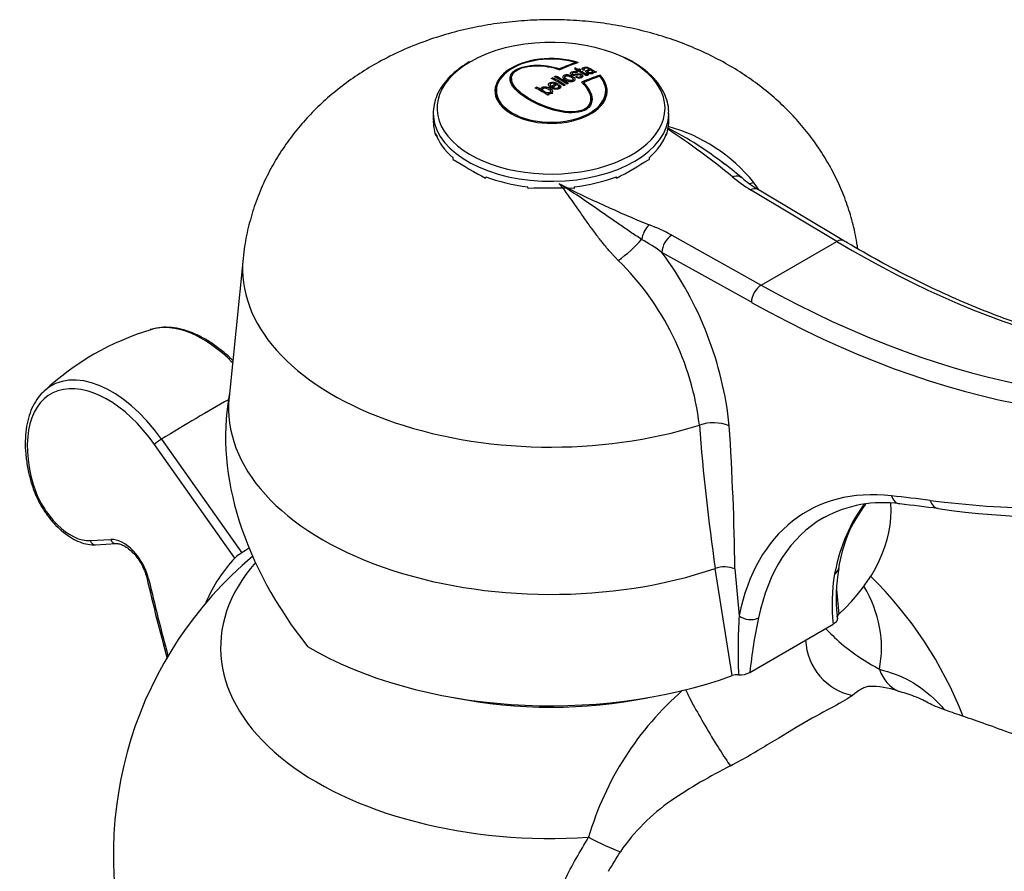
# Model space of a CAD drawing. Units: inches. Extents: x -368 to -73, y -58 to 325.
# Drawn here: x -216 to -146, y 42 to 103 of the extents above; entities that cross this region are included whole.
import ezdxf

# ---------------------------------------------------------------- set-up
doc = ezdxf.new("R2010")
doc.units = ezdxf.units.IN
for name, color, linetype in [('105004', 7, 'Continuous'), ('106024', 7, 'Continuous'), ('107007', 7, 'Continuous'), ('107008', 7, 'Continuous'), ('Default', 7, 'Continuous')]:
    doc.layers.add(name, color=color, linetype=linetype)

# ---------------------------------------------------------------- blocks, each defined once
blk = doc.blocks.new('SE9')
at = {"layer": '105004', "color": 7, "linetype": 'Continuous', "ltscale": 25.4}
for p, q in [((-176.607, 99.761), (-176.607, 99.678)), ((-176.539, 100.141), (-176.539, 100.082)), ((-178.203, 99.06), (-178.203, 98.963)), ((-177.973, 99.178), (-177.973, 99.083)), ((-177.344, 99.106), (-177.344, 98.942)), ((-176.808, 99.36), (-176.808, 99.255)), ((-176.506, 99.148), (-176.506, 99.072)), ((-176.469, 99.602), (-176.469, 99.539)), ((-176.379, 99.636), (-176.379, 99.551)), ((-176.293, 99.588), (-176.293, 99.501)), ((-176.287, 99.671), (-176.287, 99.59)), ((-176.169, 99.02), (-176.169, 99.185)), ((-175.975, 99.683), (-175.975, 99.602)), ((-175.731, 99.346), (-175.731, 99.246)), ((-175.697, 99.5), (-175.697, 99.333)), ((-175.618, 99.683), (-175.618, 99.566)), ((-175.548, 99.412), (-175.548, 99.345)), ((-175.372, 99.324), (-175.372, 99.49)), ((-174.817, 99.239), (-174.817, 99.133)), ((-181.14, 98.998), (-181.14, 98.833)), ((-179.352, 98.396), (-179.352, 98.289)), ((-178.376, 98.562), (-178.376, 98.398)), ((-178.286, 98.443), (-178.286, 98.28)), ((-178.2, 98.387), (-178.2, 98.223)), ((-177.987, 98.613), (-177.987, 98.508)), ((-177.764, 98.254), (-177.764, 98.448)), ((-177.7, 98.549), (-177.7, 98.385)), ((-176.735, 98.781), (-176.735, 98.945)), ((-176.005, 98.712), (-176.005, 98.547)), ((-182.214, 98.136), (-182.214, 97.969)), ((-179.029, 98.219), (-179.029, 98.109)), ((-178.932, 98.233), (-178.932, 98.07)), ((-178.537, 97.921), (-178.537, 97.818)), ((-178.344, 97.913), (-178.344, 98.077)), ((-174.414, 97.969), (-174.414, 98.136)), ((-175.489, 97.372), (-175.489, 97.538)), ((-186.714, 96.523), (-186.714, 96.03)), ((-169.914, 96.03), (-169.914, 96.523)), ((-186.551, 95.087), (-186.552, 94.977)), ((-170.077, 94.977), (-170.078, 95.087)), ((-185.301, 93.233), (-185.305, 93.351)), ((-171.324, 93.351), (-171.328, 93.233)), ((-182.972, 92.004), (-182.978, 91.892)), ((-173.651, 91.892), (-173.657, 92.004)), ((-179.957, 91.17), (-179.964, 91.284)), ((-176.664, 91.284), (-176.672, 91.17))]:
    blk.add_line(p, q, dxfattribs=at)
for centre, radius, start, end in [((-174.978, 100.038), 0.626, 241.75015, 251.76902), ((-183.795, 95.926), 2.916, 177.7681, 198.98215), ((-154.881, 143.24), 58.532, 238.68697, 241.31303), ((-200.494, 141.069), 56.026, 298.62822, 301.37178), ((-178.314, 27.102), 64.089, 88.53126, 91.46874)]:
    blk.add_arc(centre, radius, start, end, dxfattribs=at)
for centre, major_axis, start_param, end_param in [((-178.314, 96.886), (8.128, 0), 0.893438, 2.356194), ((-178.314, 98.118), (4, 0), 1.063988, 6.789994), ((-178.314, 98.136), (3.9, 0), 1.098165, 6.755817), ((-178.314, 96.886), (8.128, 0), 0, 0.893438), ((-178.314, 96.886), (8.128, 0), 2.356194, 6.283185), ((-179.163, 84.438), (8.884, 15.388), 0.575014, 0.668827), ((-179.092, 84.397), (8.888, 15.394), 0.56732, 0.673377), ((-176.167, 85.188), (-8.774, 15.198), 5.514854, 5.533283), ((-177.833, 84.226), (-8.898, 15.412), 5.462499, 5.534319), ((-177.743, 84.278), (-8.896, 15.408), 5.462488, 5.53433), ((-177.604, 84.358), (-8.891, 15.399), 5.462468, 5.534351), ((-177.513, 84.41), (-8.887, 15.392), 5.462453, 5.534367), ((-177.537, 83.499), (8.888, 15.394), 0.56732, 0.673377), ((-177.466, 83.458), (8.884, 15.388), 0.575014, 0.668827), ((-178.314, 97.95), (-4, 0), 5.929345, 6.246884), ((-178.984, 83.562), (-8.892, 15.402), 5.462474, 5.534344), ((-178.892, 83.614), (-8.895, 15.407), 5.508691, 5.534331), ((-178.261, 83.917), (8.905, 15.423), 0.76368, 0.787425), ((-178.169, 83.864), (8.904, 15.422), 0.756033, 0.787855), ((-178.314, 97.95), (-4, 0), 3.177894, 3.495433), ((-178.314, 97.969), (-3.9, 0), 0, 0.368085), ((-178.314, 97.969), (-3.9, 0), 2.773508, 3.141593), ((-178.314, 96.523), (-8.4, 0), 0, 0.0505), ((-178.314, 96.523), (-8.4, 0), 0.0505, 3.132266), ((-178.314, 96.523), (-8.4, 0), 3.132266, 3.141593), ((-178.314, 96.04), (-8.4, 0), 0.197714, 0.587684), ((-178.314, 96.04), (8.4, 0), 5.695501, 6.085471), ((-178.314, 96.04), (-8.4, 0), 0.983112, 1.373082), ((-178.314, 96.04), (8.4, 0), 4.910103, 5.300073)]:
    blk.add_ellipse(centre, major_axis=major_axis, ratio=0.57735, start_param=start_param, end_param=end_param, dxfattribs=at)
for points, knots in [([(-169.931, 96.472), (-169.926, 96.61), (-169.917, 96.928), (-170.046, 97.492), (-170.304, 98.108), (-170.691, 98.702), (-171.199, 99.261), (-171.819, 99.773), (-172.488, 100.207), (-172.932, 100.417), (-173.152, 100.52)], [0, 0, 0, 0, 0.077603, 0.211039, 0.344791, 0.480275, 0.618028, 0.757697, 0.898514, 1, 1, 1, 1]), ([(-184.151, 100.181), (-184.297, 100.094), (-184.656, 99.877), (-185.235, 99.439), (-185.791, 98.883), (-186.23, 98.279), (-186.537, 97.642), (-186.695, 96.996), (-186.74, 96.51), (-186.7, 96.28), (-186.695, 96.25)], [0, 0, 0, 0, 0.080672, 0.233527, 0.386442, 0.538508, 0.688697, 0.836196, 0.981138, 1, 1, 1, 1]), ([(-176.005, 98.712), (-175.654, 98.367), (-175.399, 97.959), (-175.388, 97.33), (-175.453, 97.12), (-175.784, 96.776), (-176.054, 96.652), (-176.978, 96.491), (-177.672, 96.618), (-178.876, 96.975), (-179.413, 97.215), (-180.341, 97.752), (-180.722, 98.044), (-181.224, 98.675), (-181.352, 99.027), (-180.996, 99.52), (-180.772, 99.67), (-180.201, 99.874), (-179.864, 99.929), (-178.884, 99.977), (-178.259, 99.871), (-177.702, 99.691)], [0, 0, 0, 0, 0.125, 0.125, 0.1875, 0.1875, 0.25, 0.25, 0.375, 0.375, 0.5, 0.5, 0.625, 0.625, 0.75, 0.75, 0.8125, 0.8125, 0.875, 0.875, 1, 1, 1, 1]), ([(-176.132, 98.733), (-175.78, 98.401), (-175.518, 98.009), (-175.477, 97.397), (-175.529, 97.189), (-175.833, 96.846), (-176.09, 96.722), (-176.988, 96.56), (-177.666, 96.688), (-178.833, 97.039), (-179.359, 97.275), (-180.253, 97.793), (-180.63, 98.079), (-181, 98.539), (-181.091, 98.698), (-181.16, 99.025), (-181.137, 99.196), (-180.901, 99.514), (-180.675, 99.659), (-180.109, 99.848), (-179.781, 99.895), (-178.824, 99.924), (-178.223, 99.813), (-177.687, 99.631)], [0, 0, 0, 0, 0.125, 0.125, 0.1875, 0.1875, 0.25, 0.25, 0.375, 0.375, 0.5, 0.5, 0.625, 0.625, 0.6875, 0.6875, 0.75, 0.75, 0.8125, 0.8125, 0.875, 0.875, 1, 1, 1, 1]), ([(-176.027, 99.59), (-176.054, 99.611), (-176.077, 99.633), (-176.091, 99.655), (-176.1, 99.669), (-176.105, 99.683), (-176.104, 99.696), (-176.104, 99.71), (-176.097, 99.723), (-176.087, 99.734), (-176.073, 99.75), (-176.051, 99.763), (-176.025, 99.774), (-175.992, 99.789), (-175.953, 99.802), (-175.909, 99.809), (-175.886, 99.814), (-175.86, 99.816), (-175.833, 99.816), (-175.806, 99.816), (-175.777, 99.814), (-175.748, 99.809), (-175.729, 99.806), (-175.709, 99.801), (-175.691, 99.795), (-175.649, 99.781), (-175.614, 99.762), (-175.579, 99.744), (-175.513, 99.708), (-175.452, 99.67), (-175.388, 99.633), (-175.319, 99.592), (-175.253, 99.547), (-175.172, 99.509), (-175.143, 99.496), (-175.112, 99.484), (-175.08, 99.473)], [0, 0, 0, 0, 0.085601, 0.085601, 0.085601, 0.139862, 0.139862, 0.139862, 0.194447, 0.194447, 0.194447, 0.269334, 0.269334, 0.269334, 0.36825, 0.36825, 0.36825, 0.420392, 0.420392, 0.420392, 0.472772, 0.472772, 0.472772, 0.50942, 0.50942, 0.50942, 0.594427, 0.594427, 0.594427, 0.757501, 0.757501, 0.757501, 0.936831, 0.936831, 0.936831, 1, 1, 1, 1]), ([(-175.618, 99.683), (-175.647, 99.702), (-175.678, 99.721), (-175.717, 99.734), (-175.731, 99.739), (-175.747, 99.744), (-175.763, 99.746), (-175.779, 99.749), (-175.795, 99.75), (-175.81, 99.75), (-175.826, 99.75), (-175.841, 99.749), (-175.855, 99.747), (-175.88, 99.743), (-175.902, 99.736), (-175.921, 99.729), (-175.937, 99.723), (-175.952, 99.715), (-175.962, 99.706), (-175.968, 99.701), (-175.972, 99.695), (-175.974, 99.688), (-175.976, 99.682), (-175.974, 99.675), (-175.971, 99.668), (-175.965, 99.655), (-175.954, 99.643), (-175.942, 99.631), (-175.935, 99.625), (-175.929, 99.62), (-175.921, 99.614)], [0, 0, 0, 0, 0.207512, 0.207512, 0.207512, 0.282327, 0.282327, 0.282327, 0.356325, 0.356325, 0.356325, 0.432778, 0.432778, 0.432778, 0.56923, 0.56923, 0.56923, 0.682278, 0.682278, 0.682278, 0.751107, 0.751107, 0.751107, 0.82054, 0.82054, 0.82054, 0.940306, 0.940306, 0.940306, 1, 1, 1, 1]), ([(-177.291, 98.907), (-177.342, 98.937), (-177.39, 98.97), (-177.425, 99.006), (-177.446, 99.027), (-177.463, 99.05), (-177.471, 99.073), (-177.479, 99.096), (-177.479, 99.12), (-177.471, 99.143), (-177.464, 99.163), (-177.448, 99.182), (-177.426, 99.199), (-177.407, 99.212), (-177.383, 99.225), (-177.357, 99.235), (-177.326, 99.246), (-177.291, 99.255), (-177.253, 99.259), (-177.22, 99.263), (-177.184, 99.264), (-177.149, 99.262), (-177.112, 99.259), (-177.074, 99.254), (-177.038, 99.247), (-176.987, 99.235), (-176.939, 99.219), (-176.896, 99.2), (-176.816, 99.165), (-176.746, 99.123), (-176.689, 99.077), (-176.662, 99.054), (-176.638, 99.03), (-176.622, 99.005), (-176.608, 98.984), (-176.6, 98.962), (-176.6, 98.94), (-176.6, 98.918), (-176.606, 98.896), (-176.621, 98.877), (-176.634, 98.86), (-176.654, 98.844), (-176.677, 98.831), (-176.701, 98.818), (-176.728, 98.807), (-176.758, 98.799), (-176.792, 98.79), (-176.83, 98.785), (-176.869, 98.784), (-176.903, 98.783), (-176.938, 98.785), (-176.972, 98.79), (-177.013, 98.795), (-177.053, 98.804), (-177.09, 98.816), (-177.15, 98.835), (-177.205, 98.86), (-177.254, 98.886), (-177.267, 98.893), (-177.279, 98.9), (-177.291, 98.907)], [0, 0, 0, 0, 0.081044, 0.081044, 0.081044, 0.130019, 0.130019, 0.130019, 0.179433, 0.179433, 0.179433, 0.224182, 0.224182, 0.224182, 0.262197, 0.262197, 0.262197, 0.306435, 0.306435, 0.306435, 0.345295, 0.345295, 0.345295, 0.386695, 0.386695, 0.386695, 0.446294, 0.446294, 0.446294, 0.55575, 0.55575, 0.55575, 0.608528, 0.608528, 0.608528, 0.653791, 0.653791, 0.653791, 0.699303, 0.699303, 0.699303, 0.739527, 0.739527, 0.739527, 0.779233, 0.779233, 0.779233, 0.823219, 0.823219, 0.823219, 0.861397, 0.861397, 0.861397, 0.907107, 0.907107, 0.907107, 0.981321, 0.981321, 0.981321, 1, 1, 1, 1]), ([(-177.197, 98.953), (-177.159, 98.93), (-177.116, 98.908), (-177.069, 98.89), (-177.041, 98.88), (-177.012, 98.871), (-176.981, 98.865), (-176.95, 98.859), (-176.918, 98.856), (-176.886, 98.857), (-176.866, 98.858), (-176.847, 98.86), (-176.829, 98.864), (-176.811, 98.868), (-176.795, 98.874), (-176.782, 98.881), (-176.767, 98.889), (-176.756, 98.898), (-176.748, 98.908), (-176.741, 98.917), (-176.737, 98.927), (-176.735, 98.938), (-176.734, 98.953), (-176.737, 98.969), (-176.745, 98.984), (-176.755, 99.005), (-176.773, 99.024), (-176.794, 99.042), (-176.835, 99.078), (-176.888, 99.11), (-176.947, 99.137), (-176.975, 99.151), (-177.006, 99.163), (-177.039, 99.173), (-177.067, 99.182), (-177.097, 99.188), (-177.128, 99.192), (-177.152, 99.194), (-177.177, 99.195), (-177.2, 99.194), (-177.224, 99.192), (-177.247, 99.188), (-177.267, 99.182), (-177.284, 99.176), (-177.299, 99.17), (-177.311, 99.161), (-177.324, 99.153), (-177.333, 99.143), (-177.338, 99.132), (-177.344, 99.121), (-177.345, 99.108), (-177.343, 99.095), (-177.341, 99.082), (-177.336, 99.069), (-177.327, 99.056), (-177.312, 99.035), (-177.289, 99.014), (-177.263, 98.996), (-177.243, 98.981), (-177.221, 98.966), (-177.197, 98.953)], [0, 0, 0, 0, 0.088525, 0.088525, 0.088525, 0.139145, 0.139145, 0.139145, 0.190405, 0.190405, 0.190405, 0.222855, 0.222855, 0.222855, 0.2553, 0.2553, 0.2553, 0.289063, 0.289063, 0.289063, 0.320641, 0.320641, 0.320641, 0.367079, 0.367079, 0.367079, 0.427852, 0.427852, 0.427852, 0.547523, 0.547523, 0.547523, 0.606183, 0.606183, 0.606183, 0.655679, 0.655679, 0.655679, 0.694595, 0.694595, 0.694595, 0.734039, 0.734039, 0.734039, 0.767146, 0.767146, 0.767146, 0.801557, 0.801557, 0.801557, 0.83991, 0.83991, 0.83991, 0.879659, 0.879659, 0.879659, 0.947348, 0.947348, 0.947348, 1, 1, 1, 1]), ([(-176.506, 99.148), (-176.48, 99.136), (-176.452, 99.124), (-176.421, 99.116), (-176.403, 99.111), (-176.384, 99.108), (-176.365, 99.106), (-176.346, 99.104), (-176.327, 99.104), (-176.309, 99.106), (-176.291, 99.108), (-176.274, 99.111), (-176.26, 99.115), (-176.235, 99.123), (-176.214, 99.133), (-176.197, 99.144), (-176.187, 99.151), (-176.179, 99.158), (-176.174, 99.166), (-176.169, 99.174), (-176.168, 99.183), (-176.17, 99.193), (-176.172, 99.201), (-176.176, 99.209), (-176.183, 99.217), (-176.189, 99.224), (-176.198, 99.231), (-176.208, 99.237), (-176.22, 99.244), (-176.233, 99.251), (-176.248, 99.256), (-176.258, 99.259), (-176.268, 99.261), (-176.279, 99.263), (-176.29, 99.264), (-176.301, 99.265), (-176.311, 99.264), (-176.349, 99.263), (-176.383, 99.256), (-176.418, 99.25), (-176.487, 99.238), (-176.555, 99.222), (-176.631, 99.22), (-176.656, 99.22), (-176.682, 99.221), (-176.707, 99.225), (-176.732, 99.229), (-176.756, 99.235), (-176.779, 99.243), (-176.802, 99.251), (-176.825, 99.26), (-176.844, 99.271), (-176.866, 99.283), (-176.886, 99.297), (-176.901, 99.311), (-176.914, 99.324), (-176.924, 99.338), (-176.928, 99.352), (-176.933, 99.366), (-176.933, 99.38), (-176.929, 99.393), (-176.924, 99.406), (-176.915, 99.418), (-176.902, 99.429), (-176.884, 99.445), (-176.858, 99.459), (-176.829, 99.47), (-176.799, 99.482), (-176.763, 99.492), (-176.724, 99.497), (-176.697, 99.501), (-176.668, 99.502), (-176.639, 99.501), (-176.616, 99.5), (-176.592, 99.497), (-176.569, 99.492), (-176.54, 99.486), (-176.512, 99.477), (-176.486, 99.467), (-176.472, 99.461), (-176.458, 99.455), (-176.445, 99.449)], [0, 0, 0, 0, 0.046459, 0.046459, 0.046459, 0.073324, 0.073324, 0.073324, 0.100222, 0.100222, 0.100222, 0.12684, 0.12684, 0.12684, 0.170899, 0.170899, 0.170899, 0.195595, 0.195595, 0.195595, 0.220703, 0.220703, 0.220703, 0.242762, 0.242762, 0.242762, 0.263585, 0.263585, 0.263585, 0.286701, 0.286701, 0.286701, 0.301864, 0.301864, 0.301864, 0.317006, 0.317006, 0.317006, 0.372279, 0.372279, 0.372279, 0.481783, 0.481783, 0.481783, 0.517019, 0.517019, 0.517019, 0.552198, 0.552198, 0.552198, 0.589293, 0.589293, 0.589293, 0.631812, 0.631812, 0.631812, 0.670025, 0.670025, 0.670025, 0.708228, 0.708228, 0.708228, 0.746115, 0.746115, 0.746115, 0.801655, 0.801655, 0.801655, 0.861533, 0.861533, 0.861533, 0.901999, 0.901999, 0.901999, 0.934513, 0.934513, 0.934513, 0.977241, 0.977241, 0.977241, 1, 1, 1, 1]), ([(-176.519, 99.404), (-176.538, 99.412), (-176.558, 99.42), (-176.58, 99.426), (-176.595, 99.43), (-176.61, 99.433), (-176.625, 99.434), (-176.64, 99.436), (-176.656, 99.436), (-176.67, 99.435), (-176.687, 99.433), (-176.703, 99.43), (-176.717, 99.426), (-176.743, 99.418), (-176.765, 99.408), (-176.782, 99.396), (-176.791, 99.39), (-176.798, 99.384), (-176.802, 99.377), (-176.807, 99.37), (-176.809, 99.362), (-176.807, 99.355), (-176.806, 99.348), (-176.802, 99.341), (-176.796, 99.335), (-176.791, 99.329), (-176.784, 99.324), (-176.776, 99.319), (-176.766, 99.314), (-176.756, 99.309), (-176.744, 99.306), (-176.733, 99.303), (-176.721, 99.3), (-176.709, 99.299), (-176.699, 99.298), (-176.688, 99.298), (-176.678, 99.299), (-176.639, 99.302), (-176.602, 99.309), (-176.565, 99.315), (-176.493, 99.327), (-176.422, 99.345), (-176.342, 99.345), (-176.318, 99.345), (-176.293, 99.342), (-176.269, 99.338), (-176.246, 99.333), (-176.222, 99.327), (-176.201, 99.319), (-176.172, 99.308), (-176.146, 99.294), (-176.123, 99.279), (-176.099, 99.264), (-176.078, 99.247), (-176.064, 99.229), (-176.052, 99.214), (-176.044, 99.198), (-176.042, 99.182), (-176.039, 99.167), (-176.042, 99.151), (-176.049, 99.137), (-176.057, 99.123), (-176.07, 99.11), (-176.086, 99.098), (-176.111, 99.08), (-176.144, 99.065), (-176.182, 99.053), (-176.208, 99.045), (-176.237, 99.038), (-176.268, 99.035), (-176.295, 99.033), (-176.324, 99.032), (-176.353, 99.035), (-176.381, 99.037), (-176.41, 99.042), (-176.437, 99.048), (-176.48, 99.059), (-176.52, 99.073), (-176.557, 99.089), (-176.565, 99.093), (-176.573, 99.096), (-176.58, 99.1)], [0, 0, 0, 0, 0.033206, 0.033206, 0.033206, 0.05465, 0.05465, 0.05465, 0.076254, 0.076254, 0.076254, 0.101503, 0.101503, 0.101503, 0.146938, 0.146938, 0.146938, 0.168444, 0.168444, 0.168444, 0.190373, 0.190373, 0.190373, 0.209337, 0.209337, 0.209337, 0.225258, 0.225258, 0.225258, 0.243456, 0.243456, 0.243456, 0.260392, 0.260392, 0.260392, 0.275162, 0.275162, 0.275162, 0.332744, 0.332744, 0.332744, 0.447196, 0.447196, 0.447196, 0.480765, 0.480765, 0.480765, 0.514111, 0.514111, 0.514111, 0.56015, 0.56015, 0.56015, 0.608687, 0.608687, 0.608687, 0.650433, 0.650433, 0.650433, 0.692107, 0.692107, 0.692107, 0.733898, 0.733898, 0.733898, 0.800183, 0.800183, 0.800183, 0.846606, 0.846606, 0.846606, 0.886192, 0.886192, 0.886192, 0.925656, 0.925656, 0.925656, 0.986981, 0.986981, 0.986981, 1, 1, 1, 1]), ([(-176.383, 99.553), (-176.288, 99.5), (-176.194, 99.445), (-176.099, 99.389), (-176.065, 99.369), (-176.032, 99.349), (-175.998, 99.329), (-175.964, 99.309), (-175.93, 99.288), (-175.891, 99.27), (-175.877, 99.263), (-175.862, 99.257), (-175.846, 99.253), (-175.83, 99.248), (-175.813, 99.245), (-175.796, 99.243), (-175.78, 99.242), (-175.765, 99.241), (-175.751, 99.243), (-175.732, 99.244), (-175.714, 99.248), (-175.698, 99.252), (-175.671, 99.26), (-175.648, 99.271), (-175.629, 99.284), (-175.626, 99.286), (-175.622, 99.288), (-175.619, 99.29)], [0, 0, 0, 0, 0.390693, 0.390693, 0.390693, 0.529545, 0.529545, 0.529545, 0.668808, 0.668808, 0.668808, 0.718836, 0.718836, 0.718836, 0.769543, 0.769543, 0.769543, 0.814446, 0.814446, 0.814446, 0.876026, 0.876026, 0.876026, 0.982612, 0.982612, 0.982612, 1, 1, 1, 1]), ([(-175.731, 99.346), (-175.75, 99.336), (-175.767, 99.324), (-175.812, 99.321), (-175.83, 99.324), (-175.857, 99.335), (-175.87, 99.342), (-175.93, 99.375), (-175.974, 99.403), (-176.11, 99.484), (-176.202, 99.536), (-176.293, 99.588)], [0, 0, 0, 0, 0.125, 0.125, 0.1875, 0.1875, 0.25, 0.25, 0.5, 0.5, 1, 1, 1, 1]), ([(-176.094, 99.094), (-176.112, 99.108), (-176.133, 99.121), (-176.156, 99.133), (-176.16, 99.135), (-176.164, 99.137), (-176.168, 99.139)], [0.42491723, 0.42491723, 0.42491723, 0.42491723, 0.46684111, 0.46684111, 0.46684111, 0.47401423, 0.47401423, 0.47401423, 0.47401423]), ([(-175.275, 99.486), (-175.273, 99.459), (-175.28, 99.432), (-175.298, 99.409), (-175.311, 99.394), (-175.329, 99.38), (-175.353, 99.37), (-175.377, 99.359), (-175.406, 99.35), (-175.438, 99.345), (-175.461, 99.342), (-175.487, 99.34), (-175.514, 99.341), (-175.54, 99.342), (-175.568, 99.345), (-175.595, 99.351), (-175.621, 99.356), (-175.646, 99.364), (-175.669, 99.372), (-175.7, 99.384), (-175.727, 99.398), (-175.751, 99.413), (-175.776, 99.429), (-175.798, 99.446), (-175.812, 99.463), (-175.823, 99.477), (-175.83, 99.491), (-175.833, 99.505), (-175.835, 99.519), (-175.832, 99.532), (-175.824, 99.544), (-175.814, 99.56), (-175.795, 99.574), (-175.774, 99.586), (-175.721, 99.619), (-175.652, 99.646), (-175.618, 99.683)], [0, 0, 0, 0, 0.120466, 0.120466, 0.120466, 0.19986, 0.19986, 0.19986, 0.279226, 0.279226, 0.279226, 0.336257, 0.336257, 0.336257, 0.393475, 0.393475, 0.393475, 0.447678, 0.447678, 0.447678, 0.519243, 0.519243, 0.519243, 0.594349, 0.594349, 0.594349, 0.652909, 0.652909, 0.652909, 0.711631, 0.711631, 0.711631, 0.792156, 0.792156, 0.792156, 1, 1, 1, 1]), ([(-175.696, 99.462), (-175.699, 99.46), (-175.703, 99.458), (-175.706, 99.456), (-175.726, 99.446), (-175.747, 99.436), (-175.766, 99.425)], [0.11285043, 0.11285043, 0.11285043, 0.11285043, 0.12629997, 0.12629997, 0.12629997, 0.19827607, 0.19827607, 0.19827607, 0.19827607]), ([(-175.548, 99.412), (-175.599, 99.418), (-175.647, 99.439), (-175.688, 99.475), (-175.697, 99.488), (-175.697, 99.512), (-175.688, 99.522), (-175.654, 99.549), (-175.622, 99.564), (-175.57, 99.596), (-175.545, 99.612), (-175.53, 99.632)], [0, 0, 0, 0, 0.25, 0.25, 0.375, 0.375, 0.5, 0.5, 0.75, 0.75, 1, 1, 1, 1]), ([(-175.53, 99.632), (-175.494, 99.611), (-175.456, 99.589), (-175.394, 99.542), (-175.373, 99.516), (-175.371, 99.468), (-175.389, 99.446), (-175.452, 99.416), (-175.496, 99.406), (-175.548, 99.412)], [0, 0, 0, 0, 0.25, 0.25, 0.5, 0.5, 0.75, 0.75, 1, 1, 1, 1]), ([(-175.3, 99.412), (-175.325, 99.428), (-175.35, 99.443), (-175.375, 99.458), (-175.379, 99.46), (-175.384, 99.463), (-175.388, 99.466)], [0.16759687, 0.16759687, 0.16759687, 0.16759687, 0.23230197, 0.23230197, 0.23230197, 0.24389869, 0.24389869, 0.24389869, 0.24389869]), ([(-181.14, 98.832), (-181.14, 98.786), (-181.135, 98.739), (-181.102, 98.589), (-181.058, 98.487), (-180.996, 98.386)], [0.29495601, 0.29495601, 0.29495601, 0.29495601, 0.3125, 0.3125, 0.35244622, 0.35244622, 0.35244622, 0.35244622]), ([(-179.029, 98.219), (-179.037, 98.239), (-179.04, 98.261), (-179.035, 98.283), (-179.032, 98.297), (-179.025, 98.311), (-179.014, 98.324), (-179.003, 98.337), (-178.988, 98.349), (-178.971, 98.36), (-178.953, 98.371), (-178.932, 98.381), (-178.909, 98.389), (-178.882, 98.399), (-178.852, 98.405), (-178.822, 98.409), (-178.791, 98.413), (-178.759, 98.413), (-178.728, 98.411), (-178.68, 98.407), (-178.633, 98.398), (-178.59, 98.386), (-178.524, 98.367), (-178.465, 98.339), (-178.412, 98.309), (-178.354, 98.275), (-178.3, 98.237), (-178.263, 98.193), (-178.242, 98.169), (-178.227, 98.143), (-178.22, 98.116), (-178.212, 98.089), (-178.212, 98.061), (-178.221, 98.034), (-178.226, 98.017), (-178.237, 98), (-178.251, 97.985), (-178.266, 97.969), (-178.286, 97.955), (-178.308, 97.944), (-178.33, 97.933), (-178.355, 97.924), (-178.382, 97.919), (-178.406, 97.915), (-178.43, 97.913), (-178.454, 97.913), (-178.482, 97.913), (-178.51, 97.916), (-178.537, 97.921)], [0, 0, 0, 0, 0.059501, 0.059501, 0.059501, 0.09923, 0.09923, 0.09923, 0.138857, 0.138857, 0.138857, 0.181831, 0.181831, 0.181831, 0.232503, 0.232503, 0.232503, 0.284218, 0.284218, 0.284218, 0.365009, 0.365009, 0.365009, 0.488181, 0.488181, 0.488181, 0.624268, 0.624268, 0.624268, 0.69822, 0.69822, 0.69822, 0.772481, 0.772481, 0.772481, 0.820138, 0.820138, 0.820138, 0.867916, 0.867916, 0.867916, 0.914375, 0.914375, 0.914375, 0.954221, 0.954221, 0.954221, 1, 1, 1, 1]), ([(-178.789, 98.07), (-178.769, 98.059), (-178.75, 98.047), (-178.729, 98.037), (-178.688, 98.015), (-178.642, 97.995), (-178.59, 97.984), (-178.568, 97.98), (-178.545, 97.977), (-178.522, 97.976), (-178.498, 97.976), (-178.475, 97.978), (-178.452, 97.983), (-178.435, 97.986), (-178.419, 97.991), (-178.405, 97.998), (-178.39, 98.005), (-178.378, 98.013), (-178.368, 98.023), (-178.359, 98.031), (-178.352, 98.041), (-178.349, 98.052), (-178.344, 98.065), (-178.343, 98.078), (-178.346, 98.092), (-178.349, 98.111), (-178.358, 98.13), (-178.371, 98.147), (-178.392, 98.175), (-178.422, 98.2), (-178.456, 98.223), (-178.501, 98.253), (-178.551, 98.281), (-178.608, 98.303), (-178.633, 98.312), (-178.66, 98.32), (-178.689, 98.326), (-178.717, 98.331), (-178.748, 98.334), (-178.779, 98.333), (-178.797, 98.332), (-178.816, 98.329), (-178.834, 98.325), (-178.851, 98.321), (-178.868, 98.315), (-178.882, 98.307), (-178.895, 98.3), (-178.906, 98.291), (-178.914, 98.282), (-178.922, 98.273), (-178.927, 98.264), (-178.929, 98.254), (-178.934, 98.239), (-178.933, 98.224), (-178.929, 98.209), (-178.925, 98.193), (-178.917, 98.177), (-178.906, 98.162), (-178.885, 98.136), (-178.855, 98.112), (-178.823, 98.091), (-178.812, 98.084), (-178.8, 98.077), (-178.789, 98.07)], [0, 0, 0, 0, 0.045092, 0.045092, 0.045092, 0.137296, 0.137296, 0.137296, 0.17541, 0.17541, 0.17541, 0.214053, 0.214053, 0.214053, 0.243649, 0.243649, 0.243649, 0.273317, 0.273317, 0.273317, 0.301497, 0.301497, 0.301497, 0.337515, 0.337515, 0.337515, 0.390011, 0.390011, 0.390011, 0.474487, 0.474487, 0.474487, 0.587362, 0.587362, 0.587362, 0.636988, 0.636988, 0.636988, 0.687546, 0.687546, 0.687546, 0.718242, 0.718242, 0.718242, 0.749165, 0.749165, 0.749165, 0.778062, 0.778062, 0.778062, 0.804491, 0.804491, 0.804491, 0.845871, 0.845871, 0.845871, 0.891458, 0.891458, 0.891458, 0.972833, 0.972833, 0.972833, 1, 1, 1, 1]), ([(-177.7, 98.549), (-177.674, 98.525), (-177.652, 98.499), (-177.639, 98.472), (-177.629, 98.452), (-177.624, 98.431), (-177.626, 98.41), (-177.628, 98.389), (-177.636, 98.368), (-177.65, 98.35), (-177.663, 98.332), (-177.682, 98.315), (-177.704, 98.301), (-177.728, 98.285), (-177.757, 98.271), (-177.788, 98.26), (-177.817, 98.249), (-177.85, 98.242), (-177.884, 98.238), (-177.917, 98.234), (-177.953, 98.233), (-177.987, 98.235), (-178.025, 98.238), (-178.062, 98.244), (-178.097, 98.252), (-178.152, 98.266), (-178.204, 98.286), (-178.25, 98.309), (-178.332, 98.348), (-178.406, 98.396), (-178.456, 98.449), (-178.476, 98.471), (-178.492, 98.495), (-178.5, 98.519), (-178.509, 98.544), (-178.51, 98.57), (-178.502, 98.594), (-178.497, 98.613), (-178.485, 98.632), (-178.469, 98.648), (-178.452, 98.665), (-178.431, 98.68), (-178.407, 98.693), (-178.379, 98.708), (-178.347, 98.72), (-178.312, 98.728), (-178.281, 98.735), (-178.247, 98.738), (-178.213, 98.739), (-178.172, 98.74), (-178.13, 98.737), (-178.09, 98.73), (-178.038, 98.721), (-177.99, 98.706), (-177.946, 98.688), (-177.893, 98.666), (-177.845, 98.64), (-177.8, 98.612)], [0, 0, 0, 0, 0.056878, 0.056878, 0.056878, 0.098901, 0.098901, 0.098901, 0.141125, 0.141125, 0.141125, 0.180774, 0.180774, 0.180774, 0.224365, 0.224365, 0.224365, 0.265275, 0.265275, 0.265275, 0.306085, 0.306085, 0.306085, 0.350272, 0.350272, 0.350272, 0.421106, 0.421106, 0.421106, 0.546884, 0.546884, 0.546884, 0.597772, 0.597772, 0.597772, 0.649115, 0.649115, 0.649115, 0.688628, 0.688628, 0.688628, 0.727973, 0.727973, 0.727973, 0.772164, 0.772164, 0.772164, 0.811791, 0.811791, 0.811791, 0.86056, 0.86056, 0.86056, 0.923439, 0.923439, 0.923439, 1, 1, 1, 1]), ([(-177.987, 98.613), (-178.017, 98.628), (-178.048, 98.642), (-178.083, 98.652), (-178.107, 98.659), (-178.132, 98.664), (-178.158, 98.667), (-178.184, 98.669), (-178.211, 98.669), (-178.237, 98.665), (-178.256, 98.663), (-178.275, 98.658), (-178.291, 98.652), (-178.308, 98.646), (-178.323, 98.639), (-178.335, 98.63), (-178.349, 98.621), (-178.36, 98.61), (-178.367, 98.598), (-178.373, 98.587), (-178.376, 98.576), (-178.376, 98.564), (-178.377, 98.549), (-178.372, 98.532), (-178.364, 98.517), (-178.353, 98.498), (-178.335, 98.48), (-178.315, 98.463), (-178.306, 98.456), (-178.296, 98.45), (-178.286, 98.443)], [0, 0, 0, 0, 0.1566, 0.1566, 0.1566, 0.262017, 0.262017, 0.262017, 0.367395, 0.367395, 0.367395, 0.44595, 0.44595, 0.44595, 0.524146, 0.524146, 0.524146, 0.610621, 0.610621, 0.610621, 0.689401, 0.689401, 0.689401, 0.800654, 0.800654, 0.800654, 0.94126, 0.94126, 0.94126, 1, 1, 1, 1]), ([(-178.2, 98.387), (-178.155, 98.362), (-178.103, 98.339), (-178.045, 98.326), (-178.02, 98.32), (-177.994, 98.317), (-177.968, 98.316), (-177.942, 98.314), (-177.915, 98.316), (-177.89, 98.32), (-177.871, 98.323), (-177.853, 98.328), (-177.837, 98.335), (-177.821, 98.342), (-177.808, 98.35), (-177.796, 98.359), (-177.783, 98.369), (-177.774, 98.381), (-177.768, 98.394), (-177.764, 98.405), (-177.763, 98.416), (-177.765, 98.428), (-177.767, 98.445), (-177.775, 98.462), (-177.787, 98.478), (-177.793, 98.488), (-177.801, 98.497), (-177.81, 98.506)], [0, 0, 0, 0, 0.257588, 0.257588, 0.257588, 0.364988, 0.364988, 0.364988, 0.472927, 0.472927, 0.472927, 0.554197, 0.554197, 0.554197, 0.635034, 0.635034, 0.635034, 0.726412, 0.726412, 0.726412, 0.805409, 0.805409, 0.805409, 0.927568, 0.927568, 0.927568, 1, 1, 1, 1]), ([(-178.934, 98.216), (-178.951, 98.208), (-178.967, 98.2), (-178.98, 98.19), (-178.997, 98.179), (-179.011, 98.166), (-179.02, 98.153), (-179.03, 98.139), (-179.035, 98.124), (-179.037, 98.11), (-179.037, 98.106), (-179.037, 98.102), (-179.037, 98.098)], [0.8353345, 0.8353345, 0.8353345, 0.8353345, 0.8691804, 0.8691804, 0.8691804, 0.9092515, 0.9092515, 0.9092515, 0.9494447, 0.9494447, 0.9494447, 0.9600585, 0.9600585, 0.9600585, 0.9600585]), ([(-178.214, 97.912), (-178.214, 97.921), (-178.215, 97.931), (-178.217, 97.94), (-178.221, 97.965), (-178.232, 97.989), (-178.248, 98.012), (-178.274, 98.047), (-178.311, 98.079), (-178.352, 98.108)], [0.2654891, 0.2654891, 0.2654891, 0.2654891, 0.291355, 0.291355, 0.291355, 0.358637, 0.358637, 0.358637, 0.4644538, 0.4644538, 0.4644538, 0.4644538]), ([(-175.391, 97.357), (-175.391, 97.363), (-175.391, 97.369), (-175.397, 97.668), (-175.524, 97.957), (-175.72, 98.222)], [0.87311368, 0.87311368, 0.87311368, 0.87311368, 0.875, 0.875, 0.96271453, 0.96271453, 0.96271453, 0.96271453]), ([(-170.077, 94.977), (-169.969, 95.37), (-169.915, 95.717), (-169.914, 96.038), (-169.914, 96.039), (-169.914, 96.04)], [0, 0, 0, 0, 0.5, 0.5, 0.5015789, 0.5015789, 0.5015789, 0.5015789])]:
    blk.add_open_spline(points, degree=3, knots=knots, dxfattribs=at)
for points, degree in [([(-176.607, 99.761), (-176.619, 99.726), (-176.631, 99.691)], 2), ([(-181.12, 99.181), (-181.203, 99.064), (-181.238, 98.942), (-181.238, 98.82)], 3), ([(-178.293, 99.012), (-178.248, 99.036), (-178.203, 99.06)], 2), ([(-178.063, 99.132), (-178.018, 99.155), (-177.973, 99.178)], 2), ([(-176.811, 99.312), (-176.832, 99.305), (-176.851, 99.297), (-176.868, 99.287)], 3), ([(-176.631, 99.691), (-176.55, 99.647), (-176.469, 99.602)], 2), ([(-176.58, 99.1), (-176.543, 99.124), (-176.506, 99.148)], 2), ([(-176.469, 99.602), (-176.502, 99.589), (-176.535, 99.576)], 2), ([(-176.535, 99.576), (-176.492, 99.552), (-176.449, 99.528)], 2), ([(-176.445, 99.449), (-176.482, 99.427), (-176.519, 99.404)], 2), ([(-176.449, 99.528), (-176.416, 99.541), (-176.383, 99.553)], 2), ([(-176.287, 99.671), (-176.333, 99.654), (-176.379, 99.636)], 2), ([(-176.293, 99.588), (-176.247, 99.605), (-176.201, 99.622)], 2), ([(-176.201, 99.622), (-176.244, 99.647), (-176.287, 99.671)], 2), ([(-175.979, 99.625), (-176.002, 99.618), (-176.023, 99.61), (-176.041, 99.6)], 3), ([(-175.921, 99.614), (-175.974, 99.602), (-176.027, 99.59)], 2), ([(-175.619, 99.29), (-175.675, 99.318), (-175.731, 99.346)], 2), ([(-175.08, 99.473), (-175.127, 99.458), (-175.174, 99.443)], 2), ([(-179.443, 98.338), (-179.398, 98.367), (-179.352, 98.396)], 2), ([(-177.81, 98.506), (-177.755, 98.528), (-177.7, 98.549)], 2), ([(-177.7, 98.385), (-177.755, 98.365), (-177.81, 98.343)], 2), ([(-177.659, 98.34), (-177.67, 98.356), (-177.684, 98.371), (-177.7, 98.385)], 3), ([(-177.299, 98.539), (-177.344, 98.515), (-177.389, 98.491)], 2), ([(-177.069, 98.657), (-177.114, 98.634), (-177.16, 98.611)], 2), ([(-178.928, 98.04), (-178.931, 98.05), (-178.932, 98.06), (-178.932, 98.07)], 3), ([(-178.455, 97.87), (-178.498, 97.844), (-178.54, 97.817)], 2), ([(-178.537, 97.921), (-178.496, 97.896), (-178.455, 97.87)], 2), ([(-175.592, 96.974), (-175.519, 97.098), (-175.489, 97.234), (-175.489, 97.372)], 3), ([(-186.552, 94.977), (-186.509, 94.946), (-186.467, 94.913), (-186.426, 94.879)], 3), ([(-170.077, 94.977), (-170.109, 94.954), (-170.141, 94.929), (-170.172, 94.904)], 3)]:
    blk.add_open_spline(points, degree=degree, dxfattribs=at)
at = {"layer": '106024', "color": 7, "linetype": 'Continuous', "ltscale": 25.4}
for centre, radius, start, end in [((-181.79, 43.668), 27.733, 129.8793, 195.541), ((-175.286, 43.304), 28.264, 21.17139, 45.72951), ((-155.557, 49.587), 6.073, 70.88148, 90.91934), ((-154.412, 38.707), 22.109, 131.04623, 163.71287), ((-162.538, 26.002), 30.665, 70.74165, 72.99), ((-154.054, 50.243), 4.982, 62.85658, 70.90331), ((-154.054, 50.243), 4.982, 62.26042, 62.85658), ((-149.262, 17.39), 36.426, 116.51105, 124.19978), ((-161.723, 35.888), 14.123, 124.56833, 145.56094), ((-207.275, 63.721), 39.286, 327.26519, 329.65636)]:
    blk.add_arc(centre, radius, start, end, dxfattribs=at)
for centre, major_axis, ratio, start_param, end_param in [((-178.314, 58.425), (-23.566, 0), 0.57735, 5.820495, 7.967962), ((-178.314, 58.425), (-23.566, 0), 0.57735, 3.027963, 3.468846), ((-156.419, 58.886), (-1.928, 3.505), 0.918292, 1.086923, 2.495288), ((-152.148, 59.057), (-1.185, -3.82), 0.718335, 5.520652, 6.195984), ((-178.314, 66.156), (-20.75, 0), 0.57735, 1.233195, 1.908398), ((-166.981, 52.783), (-2.032, 3.445), 0.066715, 0.66124, 2.478046), ((-175.319, 45.674), (3.499, -1.939), 0.205851, 4.736372, 5.412328)]:
    blk.add_ellipse(centre, major_axis=major_axis, ratio=ratio, start_param=start_param, end_param=end_param, dxfattribs=at)
for points, knots in [([(-158.74, 59.782), (-158.586, 59.629), (-158.418, 59.46), (-157.501, 58.57), (-156.47, 57.745), (-154.9, 56.883)], [0.3716888, 0.3716888, 0.3716888, 0.3716888, 0.5, 0.5, 1, 1, 1, 1]), ([(-154.9, 56.883), (-154.12, 56.655), (-153.416, 56.444), (-152.048, 55.684), (-151.392, 55.158), (-150.603, 54.393), (-150.413, 54.195), (-150.231, 53.991)], [0, 0, 0, 0, 0.125, 0.125, 0.25, 0.25, 0.2917379, 0.2917379, 0.2917379, 0.2917379]), ([(-155.654, 55.66), (-155.706, 55.652), (-155.756, 55.642), (-155.853, 55.616), (-155.901, 55.601), (-156.041, 55.547), (-156.131, 55.501), (-156.407, 55.34), (-156.596, 55.198), (-156.818, 55.022)], [0, 0, 0, 0, 0.125, 0.125, 0.25, 0.25, 0.5, 0.5, 1, 1, 1, 1]), ([(-156.818, 55.022), (-157.104, 54.795), (-157.581, 54.538), (-158.784, 53.89), (-159.483, 53.512), (-161.027, 52.62), (-161.852, 52.116), (-163.606, 51.054), (-164.544, 50.491), (-165.521, 49.985)], [0, 0, 0, 0, 0.25, 0.25, 0.5, 0.5, 0.75, 0.75, 1, 1, 1, 1]), ([(-108.348, 42.776), (-108.802, 42.748), (-109.675, 42.697), (-111.058, 42.651), (-112.311, 42.657), (-113.3, 42.703), (-114.108, 42.769), (-114.765, 42.845), (-115.388, 42.938), (-115.996, 43.051), (-116.572, 43.183), (-117.075, 43.319), (-117.457, 43.434), (-117.859, 43.565), (-118.522, 43.796), (-119.519, 44.174), (-120.762, 44.659), (-122.114, 45.147), (-123.463, 45.59), (-124.946, 46.042), (-126.596, 46.512), (-128.509, 47.039), (-130.4, 47.557), (-132.334, 48.101), (-134.184, 48.637), (-135.839, 49.128), (-137.309, 49.574), (-138.767, 50.028), (-140.327, 50.527), (-142.032, 51.096), (-143.9, 51.745), (-145.883, 52.455), (-147.718, 53.113), (-149.252, 53.637), (-150.376, 54.021), (-151.072, 54.304), (-151.413, 54.479), (-151.679, 54.624), (-151.778, 54.679)], [0, 0, 0, 0, 0.021146, 0.048157, 0.070606, 0.088897, 0.103635, 0.119245, 0.133446, 0.149322, 0.1668, 0.182017, 0.192909, 0.200271, 0.21625, 0.237731, 0.264893, 0.294957, 0.323464, 0.350254, 0.387729, 0.423324, 0.461839, 0.503272, 0.543364, 0.577887, 0.60792, 0.638632, 0.670938, 0.706671, 0.747308, 0.79272, 0.837114, 0.878613, 0.91856, 0.951385, 0.984281, 1, 1, 1, 1]), ([(-186.05, 22.028), (-185.162, 22.368), (-184.379, 22.853), (-183.074, 24.169), (-182.583, 24.962), (-181.379, 27.633), (-180.929, 29.685), (-179.87, 34.036), (-179.303, 36.273), (-178.194, 39.663), (-177.818, 40.784), (-176.852, 42.913), (-176.215, 43.901), (-175.634, 44.908)], [0, 0, 0, 0, 0.125, 0.125, 0.25, 0.25, 0.5, 0.5, 0.75, 0.75, 0.875, 0.875, 1, 1, 1, 1])]:
    blk.add_open_spline(points, degree=3, knots=knots, dxfattribs=at)
at = {"layer": '107007', "color": 7, "linetype": 'Continuous', "ltscale": 25.4}
for p, q in [((-157.94, 87.39), (-164.098, 91.072)), ((-157.427, 87.432), (-163.601, 91.123)), ((-169.712, 87.833), (-163.333, 84.277)), ((-163.333, 84.277), (-157.94, 87.39)), ((-164.028, 83.045), (-170.407, 86.601)), ((-200.277, 86.164), (-201.275, 76.273)), ((-201.247, 76.551), (-201.291, 76.303)), ((-165.392, 56.431), (-166.612, 64.069)), ((-165.199, 64.038), (-164.905, 60.703)), ((-157.953, 62.572), (-157.794, 60.818)), ((-157.888, 60.525), (-157.903, 60.696)), ((-164.132, 56.659), (-158.188, 60.091))]:
    blk.add_line(p, q, dxfattribs=at)
for centre, radius, start, end in [((-173.062, 84.172), 11.821, 38.98251, 74.75559), ((-203.401, 45.185), 60.312, 50.9194, 56.35665), ((-180.661, 74.293), 23.718, 51.6067, 63.21541), ((-176.961, 78.031), 18.52, 48.70338, 54.23982), ((-159.454, 98.809), 9.024, 228.95097, 239.02), ((-138.614, 168.599), 86.453, 243.10144, 247.76784), ((-160.153, 97.038), 6.84, 228.12756, 240.01998), ((-183.691, 76.685), 24.808, 35.46059, 36.97988), ((-169.961, 87.227), 1.916, 135.37952, 170.83646), ((-175.775, 76.739), 12.643, 61.34184, 69.38879), ((-168.821, 86.519), 1.588, 124.13879, 177.01532), ((-178.6, 75.461), 13.828, 53.6676, 60.79634), ((-190.576, 71.649), 25.107, 5.94057, 36.55242), ((-187.266, 71.965), 19.666, 6.7823, 45.68734), ((-166.726, 71.374), 3.084, 68.65936, 109.16446), ((-3.601, 87.219), 164.646, 184.50485, 188.08283), ((-370.182, 61.03), 205.005, 0.84076, 3.69653), ((-142.066, 127.121), 59.409, 261.64271, 291.25076), ((-154.681, 60.113), 8.647, 81.8052, 118.58593), ((-148.4, 62.809), 9.488, 142.01476, 172.45873), ((-177.724, -145.546), 215.589, 82.7992, 83.5346), ((-165.948, 62.116), 2.063, 68.70376, 108.75505), ((-147.068, 62.011), 10.915, 169.17504, 186.91837), ((-145.8, 61.568), 12.476, 170.23943, 186.79927), ((-117.724, 58.139), 47.251, 176.88972, 181.99828), ((-164.088, 61.76), 1.336, 232.29964, 295.24911), ((-131.777, 53.554), 32.504, 167.56777, 174.51847), ((-157.617, 60.597), 0.284, 128.70053, 177.65734), ((-165.022, 55.365), 1.129, 86.1602, 109.1654), ((-164.824, 57.963), 1.476, 265.27056, 297.96765)]:
    blk.add_arc(centre, radius, start, end, dxfattribs=at)
for centre, major_axis, ratio, start_param, end_param in [((-162.706, 93.057), (1.845, 1.515), 0.245611, 3.604517, 3.843916), ((-173.145, 87.033), (1.812, 1.552), 0.231235, 4.307746, 5.291927), ((-157.94, 86.574), (-0.513, -0.858), 0.587338, 3.141839, 3.935871), ((-157.94, 157.352), (41.726, -74.847), 0.567068, 5.506309, 6.087706), ((-178.314, 85.425), (-22, 0), 0.57735, 6.224833, 8.355477), ((-163.333, 83.46), (0.487, 0.873), 0.567186, 0.776823, 2.347619), ((-163.333, 154.238), (43.996, -73.535), 0.587452, 5.488641, 6.142816), ((-164.028, 153.823), (44.496, -74.402), 0.587337, 5.488751, 6.142925), ((-177.179, 66.897), (-21.872, 14.987), 0.713959, 0.315277, 1.163137), ((-178.314, 75.501), (23, 0), 0.57735, 3.083385, 5.246219), ((-187.1, 196.195), (72.137, -120.62), 0.587337, 5.851005, 6.193409), ((-147.557, 46.917), (12.644, -21.143), 0.587337, 2.721116, 3.711994), ((-61.621, -249.524), (-180.486, 301.791), 0.587337, 5.851005, 5.862709), ((-153.337, 69.665), (0.111, 0.994), 0.738878, 2.083075, 3.14206), ((-150.574, 69.334), (0.126, 0.992), 0.734962, 2.09416, 3.142057), ((-142.035, 50.12), (11.499, -20.649), 0.566754, 3.374733, 3.729802), ((-178.314, 68.279), (-24.25, 0), 0.57735, 2.579604, 3.173241), ((-146.863, 47.333), (12.145, -20.277), 0.587755, 3.13216, 3.711598), ((-146.863, 47.333), (12.145, -20.277), 0.587755, 3.125822, 3.13216), ((-178.314, 68.279), (24.25, 0), 0.57735, 3.914564, 5.274378)]:
    blk.add_ellipse(centre, major_axis=major_axis, ratio=ratio, start_param=start_param, end_param=end_param, dxfattribs=at)
for points, knots in [([(-156.442, 86.867), (-156.452, 86.951), (-156.526, 87.502), (-156.754, 88.575), (-157.167, 89.976), (-157.704, 91.342), (-158.351, 92.652), (-159.106, 93.906), (-159.965, 95.098), (-160.922, 96.224), (-161.976, 97.281), (-163.125, 98.266), (-164.366, 99.176), (-165.698, 100.006), (-167.117, 100.753), (-168.617, 101.41), (-170.19, 101.972), (-171.823, 102.432), (-173.501, 102.788), (-175.21, 103.036), (-176.939, 103.176), (-178.681, 103.207), (-180.428, 103.13), (-182.175, 102.94), (-183.914, 102.637), (-185.639, 102.214), (-187.341, 101.668), (-189.003, 100.995), (-190.546, 100.225), (-191.956, 99.38), (-193.225, 98.484), (-194.401, 97.51), (-195.48, 96.465), (-196.46, 95.354), (-197.337, 94.181), (-198.137, 92.907), (-198.843, 91.534), (-199.434, 90.064), (-199.876, 88.579), (-200.158, 87.244), (-200.23, 86.49), (-200.26, 86.165)], [0.0112739, 0.0112739, 0.0112739, 0.0112739, 0.0156331, 0.0399016, 0.0640542, 0.0881395, 0.112211, 0.1363274, 0.1605544, 0.1849645, 0.2096369, 0.2346536, 0.2600927, 0.2860161, 0.312453, 0.3393828, 0.3667284, 0.3943695, 0.4221533, 0.4499862, 0.4778452, 0.505759, 0.5337923, 0.5620088, 0.5904854, 0.6192899, 0.6484466, 0.6779086, 0.7074869, 0.7336277, 0.7593293, 0.7845845, 0.8094257, 0.833904, 0.8580762, 0.8819973, 0.908374, 0.9343986, 0.9600363, 0.9853304, 1, 1, 1, 1]), ([(-165.38, 92.003), (-165.202, 92.071), (-165.025, 92.082), (-164.822, 92.012), (-164.768, 91.98), (-164.722, 91.94)], [0, 0, 0, 0, 0.5, 0.5, 0.7120863, 0.7120863, 0.7120863, 0.7120863]), ([(-173.528, 86.037), (-173.586, 86.095), (-173.704, 86.215), (-173.879, 86.402), (-174.057, 86.599), (-174.238, 86.805), (-174.42, 87.021), (-174.605, 87.246), (-174.818, 87.513), (-175.066, 87.836), (-175.338, 88.203), (-175.606, 88.574), (-175.964, 89.083), (-176.369, 89.668), (-176.796, 90.282), (-177.148, 90.768), (-177.449, 91.166), (-177.639, 91.394), (-177.727, 91.499)], [0, 0, 0, 0, 0.030729, 0.062836, 0.096326, 0.131201, 0.167467, 0.205125, 0.244177, 0.30174, 0.367478, 0.429752, 0.491809, 0.632391, 0.744527, 0.84192, 0.927026, 1, 1, 1, 1]), ([(-171.853, 87.532), (-172.127, 87.705), (-172.393, 87.879), (-172.914, 88.228), (-173.168, 88.403), (-173.921, 88.926), (-174.408, 89.268), (-175.849, 90.272), (-176.787, 90.907), (-177.727, 91.499)], [0, 0, 0, 0, 0.125, 0.125, 0.25, 0.25, 0.5, 0.5, 1, 1, 1, 1]), ([(-164.098, 91.072), (-163.91, 91.177), (-163.723, 91.194), (-163.588, 91.116), (-163.587, 91.115), (-163.586, 91.114)], [0, 0, 0, 0, 0.5, 0.5, 0.5054528, 0.5054528, 0.5054528, 0.5054528]), ([(-125.262, 79.375), (-125.634, 79.313), (-126.656, 79.162), (-128.372, 78.995), (-130.412, 78.922), (-132.495, 78.97), (-134.618, 79.139), (-136.776, 79.428), (-138.967, 79.838), (-141.188, 80.366), (-143.435, 81.014), (-145.705, 81.779), (-147.995, 82.66), (-150.299, 83.657), (-152.623, 84.771), (-154.888, 85.96), (-156.545, 86.907), (-157.327, 87.373), (-157.427, 87.432)], [0.1180631, 0.1180631, 0.1180631, 0.1180631, 0.1529304, 0.2135399, 0.2740603, 0.334495, 0.394851, 0.4551377, 0.5153656, 0.5755454, 0.6356871, 0.6957999, 0.7558917, 0.8159692, 0.8760382, 0.936103, 0.9929979, 1, 1, 1, 1]), ([(-157.898, 60.561), (-157.89, 60.518), (-157.891, 60.475), (-157.909, 60.39), (-157.926, 60.347), (-158.001, 60.226), (-158.082, 60.152), (-158.188, 60.091)], [0, 0, 0, 0, 0.25, 0.25, 0.5, 0.5, 1, 1, 1, 1])]:
    blk.add_open_spline(points, degree=3, knots=knots, dxfattribs=at)
blk.add_open_spline([(-158.095, 63.683), (-157.94, 63.773), (-157.838, 63.906), (-157.807, 64.053)], degree=3, dxfattribs=at)
at = {"layer": '107008', "color": 7, "linetype": 'Continuous', "ltscale": 25.4}
for p, q in [((-206.092, 73.28), (-200.375, 65.184)), ((-200.868, 64.809), (-206.586, 72.906)), ((-211.173, 66.054), (-209.719, 66.137)), ((-210.791, 65.758), (-209.336, 65.842))]:
    blk.add_line(p, q, dxfattribs=at)
for centre, radius, start, end in [((-201.291, 62.651), 19.264, 106.77086, 133.1477), ((-138.119, -35.15), 118.079, 121.497, 121.81918), ((-198.883, 62.706), 2.892, 121.06909, 133.3596), ((-2.128, 112.044), 210.71, 193.34255, 194.95909)]:
    blk.add_arc(centre, radius, start, end, dxfattribs=at)
for centre, major_axis, ratio, start_param, end_param in [((-203.165, 73.42), (4.29, -7.43), 0.57735, 1.995859, 3.010486), ((-203.165, 73.42), (4.29, -7.43), 0.57735, 3.010486, 3.019566), ((-209.658, 69.672), (4.29, -7.43), 0.57735, 1.727876, 3.272727), ((-209.947, 69.505), (4.044, -7.004), 0.57735, 1.727876, 4.314658), ((-213.166, 64.711), (20.627, 14.564), 0.127728, 0.872269, 1.1323), ((-206.232, 73.111), (0.408, 0.288), 0.127728, 1.1323, 2.520261), ((-214.888, 70.269), (0.48, 0.141), 0.316252, 3.142093, 3.79587), ((-212.566, 69.782), (-2.044, 3.54), 0.57735, 1.173065, 2.858824), ((-210.82, 66.258), (-0.029, 0.499), 0.784071, 1.946628, 3.141593), ((-208.812, 63.708), (-1.331, 2.306), 0.57735, 4.234086, 6.000417), ((-209.365, 66.341), (-0.029, 0.499), 0.784071, 1.946628, 3.123097), ((-185.875, 43.868), (-13, 22.517), 0.57735, 0.168282, 0.403298), ((-206.664, 63.534), (0.487, 0.115), 0.375811, 3.142111, 3.81419), ((-106.528, 42.11), (-74.544, 129.114), 0.57735, 1.092494, 1.133276)]:
    blk.add_ellipse(centre, major_axis=major_axis, ratio=ratio, start_param=start_param, end_param=end_param, dxfattribs=at)
for points, knots in [([(-201.008, 78.9), (-201.06, 78.951), (-201.354, 79.232), (-201.905, 79.708), (-202.672, 80.252), (-203.453, 80.691), (-204.234, 81.014), (-205.007, 81.216), (-205.748, 81.286), (-206.4, 81.242), (-206.74, 81.134), (-206.9, 81.081)], [0.2260458, 0.2260458, 0.2260458, 0.2260458, 0.2474281, 0.3455808, 0.4439577, 0.5425744, 0.6413798, 0.740103, 0.8382628, 0.9352193, 1, 1, 1, 1]), ([(-214.47, 76.702), (-214.504, 76.675), (-214.695, 76.523), (-215.004, 76.114), (-215.348, 75.508), (-215.602, 74.8), (-215.763, 74.013), (-215.828, 73.157), (-215.793, 72.244), (-215.666, 71.318), (-215.498, 70.585), (-215.393, 70.217), (-215.368, 70.128)], [0, 0, 0, 0, 0.020808, 0.135918, 0.252287, 0.37053, 0.490491, 0.611568, 0.733146, 0.854769, 0.969892, 1, 1, 1, 1]), ([(-215.368, 70.128), (-215.324, 69.989), (-215.216, 69.647), (-214.955, 69.029), (-214.579, 68.347), (-214.134, 67.705), (-213.634, 67.128), (-213.092, 66.631), (-212.519, 66.229), (-211.932, 65.939), (-211.338, 65.766), (-210.989, 65.759), (-210.791, 65.758)], [0, 0, 0, 0, 0.05563, 0.160361, 0.265014, 0.369712, 0.474616, 0.579939, 0.685892, 0.792579, 0.899607, 1, 1, 1, 1]), ([(-209.336, 65.842), (-209.296, 65.843), (-209.195, 65.843), (-208.952, 65.785), (-208.62, 65.615), (-208.262, 65.337), (-207.917, 64.971), (-207.607, 64.533), (-207.356, 64.057), (-207.213, 63.667), (-207.163, 63.472), (-207.15, 63.418)], [0, 0, 0, 0, 0.064448, 0.184421, 0.31257, 0.440168, 0.568898, 0.698933, 0.829618, 0.960047, 1, 1, 1, 1])]:
    blk.add_open_spline(points, degree=3, knots=knots, dxfattribs=at)

msp = doc.modelspace()

# ---------------------------------------------------------------- block references
at = {"layer": 'Default'}
msp.add_blockref('SE9', (0, 0), dxfattribs=at)

doc.saveas('drawing.dxf')
